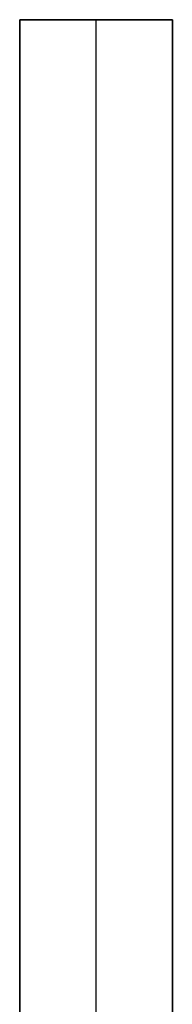
# Model space of a CAD drawing. Units: millimetres. Extents: x 0 to 107, y -50 to 50.
# Drawn here: x 27 to 31, y 24 to 50 of the extents above; entities that cross this region are included whole.
import ezdxf

# ---------------------------------------------------------------- set-up
doc = ezdxf.new("R2010")
doc.units = ezdxf.units.MM
doc.header["$MEASUREMENT"] = 0
doc.layers.add('Predefinito', color=7, linetype='Continuous', true_color=0x000000)

msp = doc.modelspace()

# ---------------------------------------------------------------- linework, layer by layer
at = {"layer": 'Predefinito', "color": 9, "true_color": 0xc0c0c0}
for p, q in [((26.715, -50, 130.296), (26.715, 50, 130.296)), ((26.715, 50, 130.296), (30.715, 50, 130.296)), ((26.715, 50, -39.704), (26.715, -50, -39.704)), ((30.715, 50, -39.704), (26.715, 50, -39.704)), ((26.715, 50, 130.296), (26.715, 50, -39.704)), ((30.715, 50, 45.296), (26.715, 50, 45.296)), ((26.715, -50, 45.296), (26.715, 50, 45.296)), ((28.715, -50, 130.296), (28.715, 50, 130.296)), ((28.715, -50, -39.704), (28.715, 50, -39.704)), ((28.715, 50, 130.296), (28.715, 50, -39.704)), ((30.715, 50, 130.296), (30.715, -50, 130.296)), ((30.715, -50, -39.704), (30.715, 50, -39.704)), ((30.715, 50, -39.704), (30.715, 50, 130.296)), ((30.715, -50, 45.296), (30.715, 50, 45.296))]:
    msp.add_line(p, q, dxfattribs=at)

doc.saveas('drawing.dxf')
